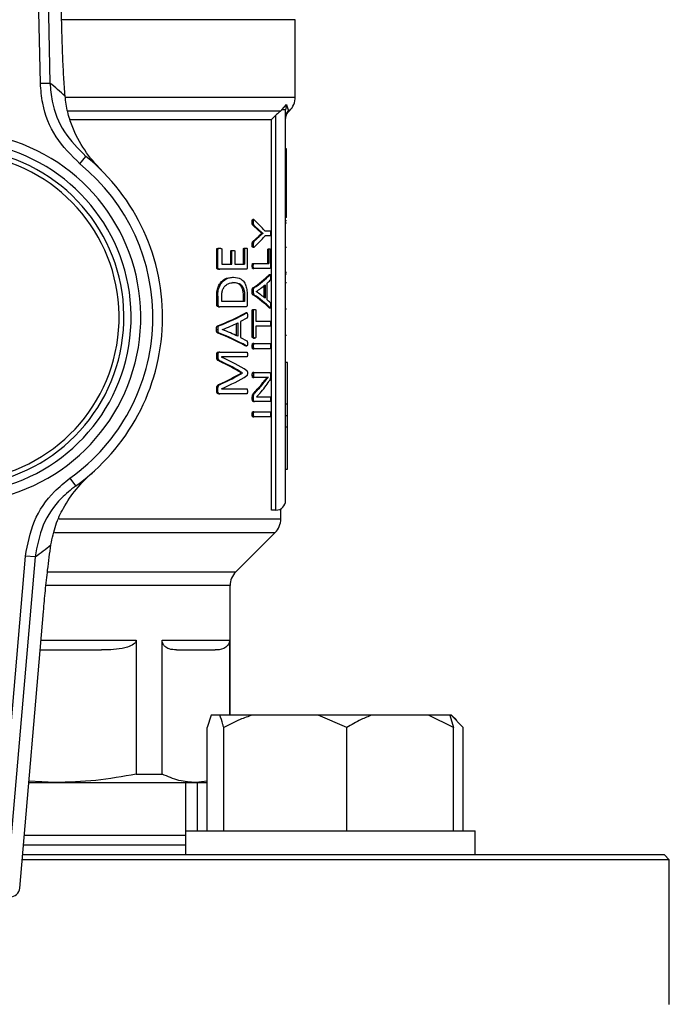
# Model space of a CAD drawing. Units: millimetres. Extents: x 60 to 6240, y 60 to 4395.
# Drawn here: x 1704 to 1771, y 3543 to 3645 of the extents above; entities that cross this region are included whole.
import ezdxf

# ---------------------------------------------------------------- set-up
doc = ezdxf.new("R2010")
doc.units = ezdxf.units.MM
doc.header["$LTSCALE"] = 15

msp = doc.modelspace()

# ---------------------------------------------------------------- linework, layer by layer
at = {"color": 7, "linetype": 'Continuous', "lineweight": 25}
for p, q in [((1708.39, 3644.24), (1707.74, 3673.04)), ((1708.39, 3644.24), (1707.75, 3673.04)), ((1706.16, 3638.63), (1705.42, 3671.7)), ((1706.41, 3671.72), (1707.16, 3638.65)), ((1732.57, 3645.22), (1708.37, 3645.22)), ((1732.57, 3637.2), (1732.57, 3645.22)), ((1708.39, 3644.24), (1708.39, 3644.24)), ((1706.16, 3638.63), (1707.16, 3638.65)), ((1708.79, 3637.2), (1732.57, 3637.2)), ((1709.03, 3635.79), (1731.09, 3635.79)), ((1731.18, 3635.87), (1731.09, 3635.79)), ((1731.18, 3635.87), (1731.67, 3636.43)), ((1731.67, 3636.43), (1731.57, 3635.87)), ((1731.57, 3595.37), (1731.57, 3635.87)), ((1731.86, 3635.66), (1731.99, 3635.79)), ((1731.87, 3635.79), (1731.99, 3635.79)), ((1709.3, 3634.87), (1730.11, 3634.87)), ((1730.57, 3635.32), (1730.11, 3634.87)), ((1730.11, 3594.37), (1730.11, 3634.87)), ((1730.57, 3594.37), (1730.57, 3635.32)), ((1731.67, 3631.84), (1731.57, 3631.84)), ((1731.67, 3628.98), (1731.67, 3631.84)), ((1710.26, 3630.28), (1710.89, 3631.05)), ((1731.67, 3628.98), (1731.57, 3628.98)), ((1731.67, 3627.59), (1731.67, 3628.98)), ((1731.57, 3627.59), (1731.67, 3627.59)), ((1731.67, 3624.72), (1731.67, 3627.59)), ((1731.67, 3624.72), (1731.57, 3624.72)), ((1728.11, 3624.22), (1728.22, 3624.22)), ((1728.27, 3624.5), (1728.16, 3624.5)), ((1728.77, 3623.38), (1728.17, 3623.93)), ((1728.17, 3623.93), (1728.28, 3623.93)), ((1728.28, 3623.93), (1728.88, 3623.38)), ((1731.67, 3624.36), (1731.57, 3624.36)), ((1731.67, 3624.14), (1731.57, 3624.14)), ((1728.17, 3622.21), (1728.77, 3622.76)), ((1728.88, 3622.76), (1728.28, 3622.21)), ((1728.77, 3623.38), (1728.88, 3623.38)), ((1728.77, 3622.76), (1728.88, 3622.76)), ((1729.1, 3623.07), (1729.1, 3623.08)), ((1729.1, 3623.08), (1729.2, 3623.08)), ((1729.1, 3623.07), (1729.2, 3623.07)), ((1729.2, 3623.08), (1729.2, 3623.07)), ((1729.42, 3623.33), (1729.98, 3623.33)), ((1729.98, 3622.8), (1729.42, 3622.8)), ((1724.64, 3621.52), (1724.76, 3621.52)), ((1727.35, 3621.55), (1727.47, 3621.55)), ((1728.11, 3621.89), (1728.22, 3621.89)), ((1728.16, 3621.63), (1728.27, 3621.63)), ((1728.17, 3622.21), (1728.28, 3622.21)), ((1731.67, 3621.59), (1731.57, 3621.59)), ((1724.43, 3619.53), (1724.43, 3621.42)), ((1724.43, 3621.42), (1724.55, 3621.42)), ((1724.55, 3619.53), (1724.55, 3621.42)), ((1724.95, 3621.42), (1724.95, 3619.86)), ((1725.88, 3619.86), (1725.88, 3621.2)), ((1725.88, 3621.2), (1725.99, 3621.2)), ((1725.99, 3619.86), (1725.99, 3621.2)), ((1726.05, 3621.3), (1726.17, 3621.3)), ((1726.32, 3621.2), (1726.32, 3619.86)), ((1727.21, 3619.86), (1727.21, 3621.44)), ((1727.32, 3621.44), (1727.21, 3621.44)), ((1727.32, 3621.44), (1727.32, 3619.86)), ((1727.6, 3621.44), (1727.6, 3619.53)), ((1729.74, 3619.94), (1729.74, 3621.36)), ((1729.84, 3621.36), (1729.74, 3621.36)), ((1729.82, 3621.47), (1729.93, 3621.47)), ((1729.84, 3621.36), (1729.84, 3619.94)), ((1730, 3621.36), (1730, 3619.61)), ((1724.43, 3619.53), (1724.55, 3619.53)), ((1724.95, 3619.86), (1725.99, 3619.86)), ((1726.32, 3619.86), (1727.32, 3619.86)), ((1728.11, 3619.67), (1728.22, 3619.67)), ((1728.17, 3619.94), (1728.28, 3619.94)), ((1728.28, 3619.94), (1729.84, 3619.94)), ((1724.63, 3619.34), (1724.75, 3619.34)), ((1727.47, 3619.34), (1724.75, 3619.34)), ((1726.06, 3618.52), (1726.18, 3618.52)), ((1728.17, 3619.41), (1728.28, 3619.41)), ((1729.93, 3619.41), (1728.28, 3619.41)), ((1730.01, 3618.78), (1729.84, 3618.78)), ((1729.84, 3618.75), (1729.88, 3618.77)), ((1729.84, 3618.75), (1729.94, 3618.75)), ((1731.67, 3619.02), (1731.57, 3619.02)), ((1731.67, 3618.82), (1731.57, 3618.82)), ((1726.08, 3617.97), (1726.2, 3617.97)), ((1728.29, 3617.41), (1728.18, 3617.41)), ((1729.35, 3616.43), (1729.35, 3617.64)), ((1729.45, 3617.73), (1729.45, 3616.35)), ((1729.62, 3617.87), (1729.62, 3616.21)), ((1731.67, 3617.93), (1731.57, 3617.93)), ((1724.43, 3615.66), (1724.43, 3616.56)), ((1724.55, 3616.56), (1724.43, 3616.56)), ((1724.55, 3616.56), (1724.55, 3615.66)), ((1724.95, 3615.99), (1724.95, 3616.53)), ((1727.21, 3615.99), (1727.21, 3616.53)), ((1727.32, 3616.53), (1727.21, 3616.53)), ((1727.32, 3616.53), (1727.32, 3615.99)), ((1727.6, 3616.5), (1727.6, 3615.66)), ((1728.11, 3617.05), (1728.22, 3617.05)), ((1728.17, 3616.71), (1728.28, 3616.71)), ((1728.52, 3617.03), (1728.52, 3617.04)), ((1724.43, 3615.66), (1724.55, 3615.66)), ((1724.63, 3615.46), (1724.75, 3615.46)), ((1727.47, 3615.46), (1724.75, 3615.46)), ((1727.32, 3615.99), (1724.95, 3615.99)), ((1729.83, 3615.37), (1729.94, 3615.37)), ((1727.37, 3614.8), (1727.44, 3614.83)), ((1727.37, 3614.8), (1727.48, 3614.8)), ((1727.56, 3614.83), (1727.44, 3614.83)), ((1728.12, 3612.32), (1728.12, 3615.09)), ((1728.23, 3615.09), (1728.12, 3615.09)), ((1728.23, 3612.32), (1728.23, 3615.09)), ((1728.25, 3615.19), (1728.36, 3615.19)), ((1728.48, 3615.09), (1728.48, 3613.97)), ((1729.87, 3615.35), (1730.01, 3615.35)), ((1731.67, 3615.22), (1731.57, 3615.22)), ((1724.64, 3613.46), (1724.52, 3613.46)), ((1726.5, 3612.45), (1726.5, 3613.73)), ((1726.61, 3613.78), (1726.61, 3612.4)), ((1727.56, 3614.26), (1726.91, 3613.92)), ((1726.91, 3613.92), (1726.91, 3612.27)), ((1728.48, 3613.97), (1729.98, 3613.97)), ((1729.98, 3613.44), (1728.48, 3613.44)), ((1728.48, 3613.44), (1728.48, 3612.32)), ((1724.41, 3613.1), (1724.54, 3613.1)), ((1724.51, 3612.76), (1724.64, 3612.76)), ((1725.03, 3613.08), (1725.03, 3613.09)), ((1728.12, 3612.32), (1728.23, 3612.32)), ((1731.67, 3612.49), (1731.57, 3612.49)), ((1726.91, 3612.27), (1727.55, 3611.94)), ((1727.44, 3611.4), (1727.37, 3611.43)), ((1727.37, 3611.43), (1727.48, 3611.43)), ((1727.44, 3611.4), (1727.55, 3611.4)), ((1728.11, 3611.37), (1728.22, 3611.37)), ((1728.28, 3611.64), (1728.17, 3611.64)), ((1728.25, 3612.21), (1728.36, 3612.21)), ((1728.28, 3611.64), (1729.98, 3611.64)), ((1724.43, 3610.2), (1724.43, 3610.54)), ((1724.43, 3610.54), (1724.55, 3610.54)), ((1724.55, 3610.54), (1724.55, 3610.2)), ((1724.77, 3610.76), (1724.65, 3610.76)), ((1724.77, 3610.76), (1727.55, 3610.76)), ((1728.17, 3611.11), (1728.28, 3611.11)), ((1729.98, 3611.11), (1728.28, 3611.11)), ((1724.43, 3610.2), (1724.55, 3610.2)), ((1724.73, 3609.8), (1724.85, 3609.8)), ((1727.55, 3610.25), (1724.94, 3610.25)), ((1724.94, 3610.25), (1724.94, 3610.24)), ((1731.77, 3609.68), (1731.57, 3609.68)), ((1731.77, 3605.34), (1731.77, 3609.68)), ((1726.99, 3608.59), (1726.99, 3608.6)), ((1726.99, 3608.6), (1727.1, 3608.6)), ((1726.99, 3608.59), (1727.1, 3608.59)), ((1727.1, 3608.59), (1727.1, 3608.6)), ((1728.12, 3608.38), (1728.23, 3608.38)), ((1728.28, 3608.63), (1728.17, 3608.63)), ((1728.28, 3608.63), (1729.93, 3608.63)), ((1730.01, 3608.41), (1730.01, 3608.24)), ((1724.72, 3607.43), (1724.85, 3607.43)), ((1728.17, 3608.13), (1728.28, 3608.13)), ((1729.34, 3608.13), (1728.28, 3608.13)), ((1729.16, 3607.5), (1729.26, 3607.5)), ((1729.75, 3608.13), (1729.75, 3608.14)), ((1724.43, 3606.65), (1724.43, 3606.97)), ((1724.43, 3606.97), (1724.55, 3606.97)), ((1724.43, 3606.65), (1724.55, 3606.65)), ((1724.55, 3606.65), (1724.55, 3606.97)), ((1724.65, 3606.44), (1724.77, 3606.44)), ((1727.55, 3606.44), (1724.77, 3606.44)), ((1724.94, 3606.95), (1724.94, 3606.95)), ((1724.94, 3606.95), (1727.55, 3606.95)), ((1728.3, 3606.53), (1728.41, 3606.53)), ((1728.12, 3605.84), (1728.12, 3606.09)), ((1728.12, 3606.09), (1728.23, 3606.09)), ((1728.12, 3605.84), (1728.23, 3605.84)), ((1728.23, 3605.84), (1728.23, 3606.09)), ((1728.25, 3605.62), (1728.36, 3605.62)), ((1729.98, 3605.62), (1728.36, 3605.62)), ((1728.55, 3606.12), (1728.55, 3606.11)), ((1728.9, 3606.12), (1729, 3606.12)), ((1729, 3606.12), (1729.98, 3606.12)), ((1731.77, 3605.34), (1731.57, 3605.34)), ((1731.77, 3604.16), (1731.77, 3605.34)), ((1728.11, 3604.3), (1728.22, 3604.3)), ((1728.28, 3604.56), (1728.17, 3604.56)), ((1728.28, 3604.56), (1729.98, 3604.56)), ((1731.77, 3604.16), (1731.57, 3604.16)), ((1731.77, 3602.97), (1731.77, 3604.16)), ((1728.17, 3604.04), (1728.28, 3604.04)), ((1729.98, 3604.04), (1728.28, 3604.04)), ((1731.77, 3602.97), (1731.57, 3602.97)), ((1731.77, 3598.63), (1731.77, 3602.97)), ((1731.57, 3598.63), (1731.77, 3598.63)), ((1709.23, 3597.69), (1709.81, 3596.88)), ((1730.57, 3594.37), (1730.11, 3594.37)), ((1731.07, 3593.45), (1731.07, 3594.51)), ((1708.1, 3593.45), (1731.07, 3593.45)), ((1707.62, 3592.04), (1730.49, 3592.04)), ((1726.41, 3587.96), (1730.49, 3592.04)), ((1701.79, 3556.65), (1704.62, 3589.61)), ((1705.61, 3589.52), (1702.78, 3556.57)), ((1705.61, 3589.52), (1704.62, 3589.61)), ((1706.94, 3587.96), (1726.41, 3587.96)), ((1725.82, 3586.55), (1706.8, 3586.55)), ((1725.82, 3573.12), (1725.82, 3586.55)), ((1704.02, 3555.17), (1706.49, 3583.87)), ((1704.02, 3555.17), (1706.48, 3583.87)), ((1706.49, 3583.87), (1706.48, 3583.87)), ((1706.23, 3580.87), (1716.09, 3580.87)), ((1716.09, 3580.87), (1716.09, 3566.99)), ((1718.78, 3580.87), (1725.76, 3580.87)), ((1718.78, 3566.99), (1718.78, 3580.87)), ((1725.76, 3580.87), (1725.76, 3573.12)), ((1723.85, 3573.12), (1723.46, 3571.82)), ((1724.76, 3573.12), (1723.85, 3573.12)), ((1728.13, 3573.12), (1724.76, 3573.12)), ((1734.94, 3573.12), (1728.13, 3573.12)), ((1737.91, 3571.82), (1734.94, 3573.12)), ((1740.49, 3573.12), (1734.94, 3573.12)), ((1746.39, 3573.12), (1740.49, 3573.12)), ((1748.97, 3571.82), (1746.39, 3573.12)), ((1748.58, 3573.12), (1746.39, 3573.12)), ((1748.71, 3573.12), (1748.58, 3573.12)), ((1748.58, 3573.12), (1748.97, 3571.82)), ((1749.97, 3571.82), (1748.71, 3573.12)), ((1748.77, 3573.12), (1748.71, 3573.12)), ((1749.29, 3572.61), (1748.77, 3573.12)), ((1723.46, 3561.12), (1723.46, 3571.82)), ((1725.16, 3561.12), (1725.16, 3571.82)), ((1737.91, 3561.12), (1737.91, 3571.82)), ((1748.97, 3561.12), (1748.97, 3571.82)), ((1749.97, 3561.12), (1749.97, 3571.82)), ((1716.09, 3566.99), (1718.78, 3566.99)), ((1704.96, 3566.12), (1707.66, 3566.12)), ((1707.66, 3566.12), (1704.98, 3566.27)), ((1707.66, 3566.12), (1722.27, 3566.12)), ((1721.22, 3561.12), (1721.22, 3566.12)), ((1723.46, 3566.28), (1722.27, 3566.12)), ((1722.27, 3566.12), (1723.46, 3566.12)), ((1722.46, 3561.12), (1722.46, 3566.12)), ((1721.21, 3561.12), (1721.21, 3558.62)), ((1721.21, 3561.12), (1751.09, 3561.12)), ((1751.09, 3561.12), (1751.21, 3561.12)), ((1751.21, 3558.62), (1751.21, 3561.12)), ((1721.21, 3559.62), (1704.41, 3559.62)), ((1749.3, 3558.62), (1704.32, 3558.62)), ((1770.82, 3558.62), (1749.3, 3558.62)), ((1771.32, 3558.12), (1770.82, 3558.62)), ((1749.65, 3558.12), (1704.28, 3558.12)), ((1771.32, 3558.12), (1749.65, 3558.12)), ((1771.32, 3543.12), (1771.32, 3558.12))]:
    msp.add_line(p, q, dxfattribs=at)
for centre, radius, start, end in [((1687.36, 3614.15), 31.5, 47.3071, 51.0641), ((1730.57, 3637.2), 2, 315, 0), ((1697.32, 3614.37), 19.25, 280.184, 76.198), ((1697.32, 3614.37), 18.25, 280.184, 76.198), ((1697.32, 3614.37), 17, 275.7966, 80.5855), ((1697.32, 3614.37), 17.5, 277.2321, 79.1499), ((1697.32, 3614.37), 21.5, 305.518, 50.864), ((1697.32, 3614.37), 20.5, 305.518, 50.864), ((1730.57, 3595.37), 1, 270, 0), ((1729.07, 3593.45), 2, 315, 0), ((1687.4, 3615.23), 31.5, 305.3179, 309.0749), ((1727.82, 3586.55), 2, 135, 180), ((1703.03, 3555.26), 1, 268.191, 355.0905)]:
    msp.add_arc(centre, radius, start, end, dxfattribs=at)
for centre, major_axis, ratio, start_param, end_param in [((1697.32, 3619.01), (33.85, 0), 0.401338, 0.323328, 0.412241), ((1697.32, 3627.11), (33.85, 0), 0.401338, 5.870945, 5.959858), ((1697.32, 3621.37), (33.75, 0), 0.28934, 5.865847, 6.011549), ((1697.32, 3621.37), (33.85, 0), 0.28934, 5.867157, 6.012371), ((1697.32, 3620.72), (33.85, 0), 0.280303, 5.884679, 5.962928), ((1697.32, 3620.72), (33.85, 0), 0.281853, 5.97925, 6.016687), ((1697.32, 3612.76), (33.75, 0), 0.288325, 0.271781, 0.41749), ((1697.32, 3612.76), (33.85, 0), 0.288325, 0.270958, 0.41618), ((1697.32, 3613.4), (33.85, 0), 0.276515, 0.320258, 0.398506), ((1697.32, 3613.43), (33.85, 0), 0.27451, 0.267074, 0.303935), ((1697.32, 3619.25), (33.75, 0), 0.28934, 5.649212, 5.810442), ((1697.32, 3619.25), (33.85, 0), 0.28934, 5.651383, 5.811952), ((1697.32, 3618.54), (33.85, 0), 0.280303, 5.671178, 5.758107), ((1697.32, 3606.99), (33.75, 0), 0.288325, 0.4729, 0.634145), ((1697.32, 3606.99), (33.85, 0), 0.288325, 0.471389, 0.631974), ((1697.32, 3607.71), (33.85, 0), 0.276515, 0.525078, 0.612007), ((1697.32, 3603.22), (33.75, 0), 0.334204, 0.497274, 0.623138), ((1697.32, 3603.22), (33.85, 0), 0.334204, 0.495671, 0.621017), ((1697.32, 3603.87), (33.85, 0), 0.325431, 0.466103, 0.61642), ((1697.32, 3613.74), (33.75, 0), 0.320312, 5.659704, 5.785912), ((1697.32, 3613.74), (33.85, 0), 0.320312, 5.661827, 5.787514), ((1697.32, 3613.05), (33.85, 0), 0.311422, 5.666765, 5.817082), ((1697.32, 3612.47), (33.75, 0), 0.443011, 5.875111, 5.944594), ((1697.32, 3612.47), (33.85, 0), 0.443011, 5.876388, 5.945635), ((1697.32, 3611.87), (33.85, 0), 0.442786, 5.916525, 6.004734)]:
    msp.add_ellipse(centre, major_axis=major_axis, ratio=ratio, start_param=start_param, end_param=end_param, dxfattribs=at)
for points, knots in [([(1708.72, 3637.3), (1708.68, 3637.95), (1708.58, 3639.26), (1708.47, 3641.6), (1708.42, 3643.3), (1708.39, 3644.24)], [0, 0, 0, 0, 0.30328, 0.61512, 1, 1, 1, 1]), ([(1710.26, 3630.28), (1709.37, 3631.16), (1707.59, 3632.93), (1706.38, 3636), (1706.22, 3637.94), (1706.16, 3638.63)], [0, 0, 0, 0, 0.390875, 0.781791, 1, 1, 1, 1]), ([(1707.16, 3638.65), (1707.21, 3638.02), (1707.36, 3636.26), (1708.46, 3633.47), (1710.08, 3631.86), (1710.89, 3631.05)], [0, 0, 0, 0, 0.218126, 0.609027, 1, 1, 1, 1]), ([(1712.51, 3629.59), (1712.51, 3629.6), (1711.86, 3630.24), (1710.71, 3631.62), (1709.59, 3633.7), (1708.95, 3635.63), (1708.8, 3636.74), (1708.72, 3637.3)], [0, 0, 0, 0, 0.001662, 0.341039, 0.669714, 0.833344, 1, 1, 1, 1]), ([(1731.09, 3635.79), (1730.96, 3635.68), (1730.79, 3635.53), (1730.62, 3635.37), (1730.57, 3635.32)], [0, 0, 0, 0, 0.715814, 1, 1, 1, 1]), ([(1731.57, 3635.08), (1731.59, 3635.23), (1731.62, 3635.5), (1731.79, 3635.7), (1731.87, 3635.79)], [0, 0, 0, 0, 0.5592768, 1, 1, 1, 1]), ([(1731.67, 3636.43), (1731.71, 3636.26), (1731.8, 3635.92), (1731.85, 3635.83), (1731.87, 3635.79)], [0, 0, 0, 0, 0.494147, 1, 1, 1, 1]), ([(1731.57, 3634.96), (1731.59, 3635.09), (1731.62, 3635.36), (1731.78, 3635.56), (1731.87, 3635.67)], [0, 0, 0, 0, 0.499997, 1, 1, 1, 1]), ([(1728.11, 3624.22), (1728.11, 3624.26), (1728.11, 3624.33), (1728.12, 3624.41), (1728.13, 3624.46), (1728.13, 3624.48), (1728.14, 3624.5), (1728.15, 3624.5), (1728.16, 3624.5), (1728.16, 3624.5)], [0, 0, 0, 0, 0.3681226, 0.6242667, 0.7211306, 0.8189911, 0.8900958, 0.983829, 1, 1, 1, 1]), ([(1728.17, 3623.93), (1728.17, 3623.94), (1728.15, 3623.95), (1728.13, 3623.97), (1728.12, 3624.02), (1728.12, 3624.1), (1728.11, 3624.17), (1728.11, 3624.22)], [0, 0, 0, 0, 0.184607, 0.297629, 0.411271, 0.632761, 1, 1, 1, 1]), ([(1728.34, 3624.45), (1728.32, 3624.47), (1728.3, 3624.48), (1728.27, 3624.5), (1728.26, 3624.5), (1728.25, 3624.49), (1728.24, 3624.47), (1728.23, 3624.42), (1728.22, 3624.33), (1728.22, 3624.26), (1728.22, 3624.22)], [0, 0, 0, 0, 0.240172, 0.3221143, 0.4049168, 0.451888, 0.4990397, 0.5699014, 0.7664475, 1, 1, 1, 1]), ([(1728.22, 3624.22), (1728.22, 3624.18), (1728.22, 3624.11), (1728.23, 3624.02), (1728.24, 3623.97), (1728.26, 3623.95), (1728.28, 3623.94), (1728.28, 3623.93)], [0, 0, 0, 0, 0.299481, 0.601406, 0.707615, 0.813701, 1, 1, 1, 1]), ([(1729.1, 3623.08), (1729.07, 3623.1), (1729, 3623.16), (1728.9, 3623.26), (1728.81, 3623.34), (1728.77, 3623.38)], [0, 0, 0, 0, 0.249924, 0.624896, 1, 1, 1, 1]), ([(1728.77, 3622.76), (1728.8, 3622.79), (1728.87, 3622.86), (1728.98, 3622.96), (1729.06, 3623.03), (1729.1, 3623.07)], [0, 0, 0, 0, 0.249954, 0.62496, 1, 1, 1, 1]), ([(1728.88, 3623.38), (1728.93, 3623.33), (1729.02, 3623.25), (1729.12, 3623.15), (1729.18, 3623.1), (1729.2, 3623.08)], [0, 0, 0, 0, 0.499837, 0.749907, 1, 1, 1, 1]), ([(1729.2, 3623.07), (1729.15, 3623.02), (1729.07, 3622.94), (1728.96, 3622.84), (1728.9, 3622.79), (1728.88, 3622.76)], [0, 0, 0, 0, 0.499954, 0.749961, 1, 1, 1, 1]), ([(1729.98, 3623.33), (1729.98, 3623.33), (1729.99, 3623.32), (1730, 3623.31), (1730, 3623.28), (1730.01, 3623.2), (1730.01, 3623.12), (1730.01, 3623.06)], [0, 0, 0, 0, 0.131839, 0.216633, 0.301792, 0.487811, 1, 1, 1, 1]), ([(1730.01, 3623.06), (1730.01, 3623.02), (1730.01, 3622.96), (1730, 3622.88), (1730, 3622.83), (1729.99, 3622.81), (1729.99, 3622.8), (1729.98, 3622.8), (1729.98, 3622.8)], [0, 0, 0, 0, 0.400264, 0.572505, 0.746348, 0.817041, 0.915343, 1, 1, 1, 1]), ([(1724.43, 3621.42), (1724.43, 3621.43), (1724.43, 3621.44), (1724.44, 3621.46), (1724.45, 3621.48), (1724.5, 3621.51), (1724.56, 3621.52), (1724.62, 3621.52), (1724.64, 3621.52)], [0, 0, 0, 0, 0.056269, 0.1122857, 0.1778609, 0.2829918, 0.770381, 1, 1, 1, 1]), ([(1724.55, 3621.42), (1724.55, 3621.43), (1724.55, 3621.44), (1724.56, 3621.46), (1724.57, 3621.48), (1724.62, 3621.51), (1724.69, 3621.52), (1724.74, 3621.52), (1724.76, 3621.52)], [0, 0, 0, 0, 0.0564108, 0.1125694, 0.1783141, 0.2836535, 0.7725707, 1, 1, 1, 1]), ([(1724.76, 3621.52), (1724.78, 3621.52), (1724.83, 3621.52), (1724.88, 3621.51), (1724.92, 3621.49), (1724.94, 3621.47), (1724.95, 3621.45), (1724.95, 3621.43), (1724.95, 3621.42), (1724.95, 3621.42)], [0, 0, 0, 0, 0.352976, 0.600516, 0.756691, 0.846385, 0.918758, 0.971026, 1, 1, 1, 1]), ([(1727.21, 3621.44), (1727.21, 3621.45), (1727.21, 3621.47), (1727.22, 3621.49), (1727.23, 3621.51), (1727.27, 3621.55), (1727.31, 3621.55), (1727.35, 3621.55), (1727.35, 3621.55)], [0, 0, 0, 0, 0.059966, 0.119944, 0.202208, 0.380006, 0.874134, 1, 1, 1, 1]), ([(1727.32, 3621.44), (1727.32, 3621.45), (1727.32, 3621.47), (1727.33, 3621.49), (1727.34, 3621.51), (1727.38, 3621.55), (1727.42, 3621.55), (1727.46, 3621.55), (1727.47, 3621.55)], [0, 0, 0, 0, 0.0600401, 0.1200928, 0.2024391, 0.380418, 0.8749764, 1, 1, 1, 1]), ([(1727.47, 3621.55), (1727.5, 3621.55), (1727.54, 3621.55), (1727.58, 3621.51), (1727.59, 3621.49), (1727.6, 3621.47), (1727.6, 3621.46), (1727.6, 3621.45), (1727.6, 3621.44)], [0, 0, 0, 0, 0.587631, 0.766047, 0.852838, 0.919256, 0.973344, 1, 1, 1, 1]), ([(1728.11, 3621.89), (1728.11, 3621.95), (1728.11, 3622.04), (1728.13, 3622.13), (1728.14, 3622.17), (1728.15, 3622.19), (1728.17, 3622.2), (1728.17, 3622.21)], [0, 0, 0, 0, 0.491223, 0.651653, 0.751066, 0.87843, 1, 1, 1, 1]), ([(1728.16, 3621.63), (1728.16, 3621.63), (1728.15, 3621.63), (1728.14, 3621.63), (1728.13, 3621.65), (1728.12, 3621.67), (1728.11, 3621.75), (1728.11, 3621.83), (1728.11, 3621.89)], [0, 0, 0, 0, 0.062443, 0.153686, 0.228464, 0.303453, 0.4252, 1, 1, 1, 1]), ([(1728.28, 3622.21), (1728.27, 3622.2), (1728.25, 3622.18), (1728.24, 3622.13), (1728.22, 3622.04), (1728.22, 3621.95), (1728.22, 3621.89)], [0, 0, 0, 0, 0.247091, 0.348434, 0.506334, 1, 1, 1, 1]), ([(1728.22, 3621.89), (1728.22, 3621.84), (1728.22, 3621.77), (1728.23, 3621.68), (1728.24, 3621.65), (1728.25, 3621.63), (1728.27, 3621.62), (1728.3, 3621.64), (1728.33, 3621.66), (1728.34, 3621.67)], [0, 0, 0, 0, 0.292803, 0.440416, 0.496926, 0.553825, 0.624915, 0.802845, 1, 1, 1, 1]), ([(1725.88, 3621.2), (1725.88, 3621.21), (1725.88, 3621.22), (1725.88, 3621.24), (1725.9, 3621.26), (1725.94, 3621.3), (1725.99, 3621.3), (1726.04, 3621.3), (1726.05, 3621.3)], [0, 0, 0, 0, 0.055206, 0.110132, 0.196396, 0.324849, 0.817449, 1, 1, 1, 1]), ([(1725.99, 3621.2), (1725.99, 3621.21), (1725.99, 3621.22), (1726, 3621.24), (1726.01, 3621.26), (1726.06, 3621.3), (1726.11, 3621.3), (1726.15, 3621.3), (1726.17, 3621.3)], [0, 0, 0, 0, 0.055304, 0.110328, 0.196663, 0.325153, 0.817748, 1, 1, 1, 1]), ([(1726.17, 3621.3), (1726.19, 3621.3), (1726.23, 3621.3), (1726.28, 3621.29), (1726.3, 3621.26), (1726.31, 3621.24), (1726.32, 3621.22), (1726.32, 3621.21), (1726.32, 3621.2)], [0, 0, 0, 0, 0.35788, 0.717096, 0.797821, 0.864706, 0.949639, 1, 1, 1, 1]), ([(1729.74, 3621.36), (1729.74, 3621.37), (1729.74, 3621.39), (1729.74, 3621.42), (1729.75, 3621.44), (1729.78, 3621.48), (1729.8, 3621.47), (1729.82, 3621.47)], [0, 0, 0, 0, 0.075719, 0.1517, 0.245939, 0.406332, 1, 1, 1, 1]), ([(1729.84, 3621.36), (1729.84, 3621.37), (1729.84, 3621.39), (1729.85, 3621.42), (1729.86, 3621.44), (1729.88, 3621.48), (1729.91, 3621.47), (1729.93, 3621.47)], [0, 0, 0, 0, 0.075747, 0.151758, 0.246021, 0.406416, 1, 1, 1, 1]), ([(1729.93, 3621.47), (1729.94, 3621.47), (1729.96, 3621.47), (1729.98, 3621.46), (1729.99, 3621.43), (1730, 3621.41), (1730, 3621.39), (1730, 3621.37), (1730, 3621.36)], [0, 0, 0, 0, 0.330132, 0.662388, 0.760076, 0.858895, 0.931981, 1, 1, 1, 1]), ([(1724.63, 3619.34), (1724.59, 3619.34), (1724.54, 3619.34), (1724.48, 3619.38), (1724.45, 3619.43), (1724.43, 3619.48), (1724.43, 3619.52), (1724.43, 3619.53)], [0, 0, 0, 0, 0.404736, 0.584929, 0.766315, 0.893022, 1, 1, 1, 1]), ([(1724.75, 3619.34), (1724.71, 3619.34), (1724.66, 3619.34), (1724.6, 3619.39), (1724.57, 3619.45), (1724.55, 3619.5), (1724.55, 3619.52), (1724.55, 3619.53)], [0, 0, 0, 0, 0.405313, 0.609319, 0.814091, 0.929496, 1, 1, 1, 1]), ([(1727.6, 3619.53), (1727.6, 3619.52), (1727.6, 3619.48), (1727.59, 3619.43), (1727.57, 3619.38), (1727.53, 3619.34), (1727.49, 3619.34), (1727.47, 3619.34)], [0, 0, 0, 0, 0.135486, 0.270257, 0.429795, 0.616184, 1, 1, 1, 1]), ([(1728.11, 3619.67), (1728.11, 3619.72), (1728.12, 3619.79), (1728.13, 3619.87), (1728.14, 3619.91), (1728.15, 3619.93), (1728.16, 3619.94), (1728.17, 3619.94), (1728.17, 3619.94)], [0, 0, 0, 0, 0.422174, 0.645379, 0.742976, 0.826232, 0.955106, 1, 1, 1, 1]), ([(1728.17, 3619.41), (1728.16, 3619.41), (1728.15, 3619.41), (1728.14, 3619.43), (1728.13, 3619.46), (1728.12, 3619.55), (1728.12, 3619.62), (1728.11, 3619.67)], [0, 0, 0, 0, 0.145136, 0.23265, 0.320443, 0.519754, 1, 1, 1, 1]), ([(1728.22, 3619.67), (1728.22, 3619.72), (1728.23, 3619.79), (1728.23, 3619.87), (1728.24, 3619.91), (1728.26, 3619.93), (1728.27, 3619.94), (1728.28, 3619.94), (1728.28, 3619.94)], [0, 0, 0, 0, 0.4222401, 0.6454392, 0.7430132, 0.8262172, 0.9549746, 1, 1, 1, 1]), ([(1728.28, 3619.41), (1728.27, 3619.41), (1728.26, 3619.41), (1728.25, 3619.43), (1728.24, 3619.46), (1728.23, 3619.55), (1728.22, 3619.62), (1728.22, 3619.67)], [0, 0, 0, 0, 0.144987, 0.232472, 0.320238, 0.519396, 1, 1, 1, 1]), ([(1730, 3619.61), (1730, 3619.59), (1730, 3619.55), (1729.99, 3619.5), (1729.98, 3619.45), (1729.96, 3619.42), (1729.94, 3619.41), (1729.93, 3619.41)], [0, 0, 0, 0, 0.150505, 0.300293, 0.478118, 0.652677, 1, 1, 1, 1]), ([(1724.43, 3616.56), (1724.44, 3616.76), (1724.45, 3617.14), (1724.61, 3617.62), (1724.87, 3618.04), (1725.37, 3618.45), (1725.79, 3618.5), (1726.06, 3618.52)], [0, 0, 0, 0, 0.152792, 0.280679, 0.408034, 0.614258, 1, 1, 1, 1]), ([(1724.55, 3616.56), (1724.56, 3616.76), (1724.57, 3617.14), (1724.73, 3617.62), (1724.99, 3618.04), (1725.49, 3618.45), (1725.91, 3618.5), (1726.18, 3618.52)], [0, 0, 0, 0, 0.153118, 0.281186, 0.408724, 0.615014, 1, 1, 1, 1]), ([(1726.18, 3618.52), (1726.45, 3618.5), (1726.85, 3618.47), (1727.27, 3618.07), (1727.47, 3617.63), (1727.59, 3617.1), (1727.6, 3616.71), (1727.6, 3616.5)], [0, 0, 0, 0, 0.38878, 0.574859, 0.710471, 0.846509, 1, 1, 1, 1]), ([(1729.94, 3618.75), (1729.95, 3618.77), (1729.97, 3618.78), (1729.99, 3618.77), (1730, 3618.75), (1730.01, 3618.72), (1730.01, 3618.64), (1730.01, 3618.57), (1730.01, 3618.52)], [0, 0, 0, 0, 0.35733, 0.426951, 0.49725, 0.557972, 0.655575, 1, 1, 1, 1]), ([(1730.01, 3618.52), (1730.01, 3618.47), (1730.01, 3618.39), (1730.01, 3618.29), (1730, 3618.25), (1729.99, 3618.23), (1729.98, 3618.22), (1729.98, 3618.21)], [0, 0, 0, 0, 0.44023, 0.667271, 0.751131, 0.835388, 1, 1, 1, 1]), ([(1724.95, 3616.53), (1724.96, 3616.68), (1724.96, 3616.95), (1725.08, 3617.32), (1725.29, 3617.64), (1725.69, 3617.92), (1726, 3617.95), (1726.2, 3617.97)], [0, 0, 0, 0, 0.146744, 0.263869, 0.412212, 0.630009, 1, 1, 1, 1]), ([(1727.21, 3616.53), (1727.2, 3616.71), (1727.19, 3617.01), (1727.09, 3617.38), (1726.93, 3617.66), (1726.6, 3617.93), (1726.29, 3617.95), (1726.08, 3617.97)], [0, 0, 0, 0, 0.1749236, 0.291879, 0.4084667, 0.5989114, 1, 1, 1, 1]), ([(1726.2, 3617.97), (1726.39, 3617.95), (1726.68, 3617.94), (1727.01, 3617.71), (1727.19, 3617.43), (1727.3, 3617.04), (1727.32, 3616.74), (1727.32, 3616.56), (1727.32, 3616.53)], [0, 0, 0, 0, 0.374297, 0.539433, 0.706427, 0.822759, 0.97169, 1, 1, 1, 1]), ([(1728.11, 3617.05), (1728.11, 3617.1), (1728.11, 3617.18), (1728.12, 3617.28), (1728.13, 3617.35), (1728.15, 3617.39), (1728.17, 3617.41), (1728.18, 3617.41), (1728.18, 3617.41)], [0, 0, 0, 0, 0.327211, 0.575858, 0.705482, 0.836078, 0.97786, 1, 1, 1, 1]), ([(1728.29, 3617.41), (1728.28, 3617.4), (1728.26, 3617.39), (1728.24, 3617.35), (1728.23, 3617.29), (1728.22, 3617.19), (1728.22, 3617.1), (1728.22, 3617.05)], [0, 0, 0, 0, 0.165908, 0.284204, 0.401982, 0.619922, 1, 1, 1, 1]), ([(1728.17, 3616.71), (1728.17, 3616.71), (1728.15, 3616.73), (1728.13, 3616.76), (1728.12, 3616.82), (1728.11, 3616.92), (1728.11, 3617), (1728.11, 3617.05)], [0, 0, 0, 0, 0.165872, 0.27351, 0.404856, 0.629972, 1, 1, 1, 1]), ([(1728.22, 3617.05), (1728.22, 3616.98), (1728.22, 3616.89), (1728.24, 3616.78), (1728.25, 3616.74), (1728.27, 3616.72), (1728.28, 3616.71), (1728.28, 3616.71)], [0, 0, 0, 0, 0.5136949, 0.6758508, 0.7838061, 0.9328285, 1, 1, 1, 1]), ([(1724.63, 3615.46), (1724.59, 3615.47), (1724.54, 3615.47), (1724.48, 3615.51), (1724.45, 3615.56), (1724.43, 3615.61), (1724.43, 3615.65), (1724.43, 3615.66)], [0, 0, 0, 0, 0.404736, 0.584929, 0.766315, 0.893022, 1, 1, 1, 1]), ([(1724.55, 3615.66), (1724.55, 3615.64), (1724.56, 3615.61), (1724.58, 3615.56), (1724.61, 3615.5), (1724.67, 3615.47), (1724.72, 3615.46), (1724.75, 3615.46)], [0, 0, 0, 0, 0.117879, 0.235035, 0.444129, 0.6616, 1, 1, 1, 1]), ([(1727.6, 3615.66), (1727.6, 3615.64), (1727.6, 3615.61), (1727.59, 3615.56), (1727.57, 3615.51), (1727.53, 3615.47), (1727.49, 3615.47), (1727.47, 3615.46)], [0, 0, 0, 0, 0.135486, 0.270257, 0.429795, 0.616184, 1, 1, 1, 1]), ([(1729.87, 3615.35), (1729.86, 3615.35), (1729.85, 3615.36), (1729.84, 3615.37), (1729.83, 3615.37)], [0, 0, 0, 0, 0.759278, 1, 1, 1, 1]), ([(1730.01, 3615.59), (1730.01, 3615.54), (1730.01, 3615.47), (1730, 3615.39), (1730, 3615.37), (1729.99, 3615.35), (1729.97, 3615.34), (1729.96, 3615.36), (1729.94, 3615.37), (1729.94, 3615.37)], [0, 0, 0, 0, 0.371262, 0.443898, 0.504696, 0.565638, 0.653305, 0.921705, 1, 1, 1, 1]), ([(1729.97, 3615.89), (1729.98, 3615.88), (1729.99, 3615.87), (1730, 3615.84), (1730.01, 3615.8), (1730.01, 3615.71), (1730.01, 3615.64), (1730.01, 3615.59)], [0, 0, 0, 0, 0.16752, 0.28765, 0.406834, 0.600409, 1, 1, 1, 1]), ([(1727.48, 3614.8), (1727.51, 3614.82), (1727.54, 3614.83), (1727.58, 3614.82), (1727.59, 3614.81), (1727.6, 3614.78), (1727.61, 3614.72), (1727.61, 3614.65), (1727.61, 3614.59), (1727.61, 3614.57)], [0, 0, 0, 0, 0.342567, 0.422598, 0.490229, 0.558288, 0.638902, 0.900581, 1, 1, 1, 1]), ([(1727.61, 3614.57), (1727.61, 3614.52), (1727.61, 3614.44), (1727.61, 3614.35), (1727.59, 3614.3), (1727.58, 3614.28), (1727.56, 3614.27), (1727.56, 3614.26)], [0, 0, 0, 0, 0.432466, 0.65877, 0.741655, 0.824742, 1, 1, 1, 1]), ([(1728.12, 3615.09), (1728.12, 3615.1), (1728.13, 3615.11), (1728.13, 3615.13), (1728.14, 3615.16), (1728.18, 3615.19), (1728.22, 3615.19), (1728.25, 3615.19)], [0, 0, 0, 0, 0.069646, 0.139022, 0.217304, 0.357693, 1, 1, 1, 1]), ([(1728.23, 3615.09), (1728.23, 3615.1), (1728.24, 3615.11), (1728.24, 3615.13), (1728.25, 3615.16), (1728.29, 3615.19), (1728.33, 3615.19), (1728.36, 3615.19)], [0, 0, 0, 0, 0.069708, 0.139147, 0.217456, 0.357914, 1, 1, 1, 1]), ([(1728.36, 3615.19), (1728.38, 3615.19), (1728.41, 3615.19), (1728.44, 3615.18), (1728.46, 3615.16), (1728.47, 3615.14), (1728.48, 3615.11), (1728.48, 3615.09), (1728.48, 3615.09)], [0, 0, 0, 0, 0.432489, 0.663764, 0.769468, 0.853861, 0.938679, 1, 1, 1, 1]), ([(1724.41, 3613.1), (1724.41, 3613.15), (1724.41, 3613.23), (1724.42, 3613.33), (1724.44, 3613.4), (1724.47, 3613.44), (1724.49, 3613.46), (1724.51, 3613.46), (1724.52, 3613.46)], [0, 0, 0, 0, 0.316415, 0.536812, 0.669129, 0.802187, 0.956816, 1, 1, 1, 1]), ([(1724.64, 3613.46), (1724.63, 3613.46), (1724.6, 3613.45), (1724.57, 3613.41), (1724.55, 3613.36), (1724.53, 3613.25), (1724.54, 3613.16), (1724.54, 3613.1)], [0, 0, 0, 0, 0.1595554, 0.2845016, 0.4095012, 0.5893076, 1, 1, 1, 1]), ([(1729.98, 3613.97), (1729.98, 3613.96), (1729.99, 3613.96), (1730, 3613.95), (1730, 3613.92), (1730.01, 3613.83), (1730.01, 3613.76), (1730.01, 3613.7)], [0, 0, 0, 0, 0.131839, 0.216633, 0.301792, 0.487811, 1, 1, 1, 1]), ([(1730.01, 3613.7), (1730.01, 3613.66), (1730.01, 3613.58), (1730, 3613.51), (1730, 3613.47), (1729.99, 3613.45), (1729.98, 3613.44), (1729.98, 3613.44), (1729.98, 3613.44)], [0, 0, 0, 0, 0.428274, 0.650948, 0.746576, 0.825451, 0.938719, 1, 1, 1, 1]), ([(1724.51, 3612.76), (1724.49, 3612.77), (1724.47, 3612.78), (1724.44, 3612.82), (1724.42, 3612.9), (1724.41, 3612.99), (1724.41, 3613.07), (1724.41, 3613.1)], [0, 0, 0, 0, 0.2099002, 0.3260685, 0.4684135, 0.7680974, 1, 1, 1, 1]), ([(1724.54, 3613.1), (1724.53, 3613.03), (1724.53, 3612.94), (1724.56, 3612.84), (1724.58, 3612.79), (1724.61, 3612.77), (1724.63, 3612.76), (1724.64, 3612.76)], [0, 0, 0, 0, 0.496936, 0.645032, 0.750872, 0.890516, 1, 1, 1, 1]), ([(1728.25, 3612.21), (1728.23, 3612.22), (1728.2, 3612.22), (1728.16, 3612.23), (1728.14, 3612.25), (1728.13, 3612.27), (1728.13, 3612.29), (1728.12, 3612.31), (1728.12, 3612.32)], [0, 0, 0, 0, 0.385645, 0.709294, 0.791698, 0.861366, 0.930898, 1, 1, 1, 1]), ([(1728.36, 3612.21), (1728.34, 3612.22), (1728.31, 3612.22), (1728.27, 3612.23), (1728.25, 3612.25), (1728.24, 3612.27), (1728.24, 3612.29), (1728.23, 3612.31), (1728.23, 3612.32)], [0, 0, 0, 0, 0.385826, 0.708374, 0.790961, 0.860675, 0.930274, 1, 1, 1, 1]), ([(1728.48, 3612.32), (1728.48, 3612.31), (1728.48, 3612.29), (1728.47, 3612.27), (1728.46, 3612.25), (1728.43, 3612.22), (1728.39, 3612.21), (1728.36, 3612.21), (1728.36, 3612.21)], [0, 0, 0, 0, 0.070817, 0.141375, 0.221696, 0.344206, 0.88772, 1, 1, 1, 1]), ([(1727.61, 3611.65), (1727.61, 3611.59), (1727.62, 3611.52), (1727.6, 3611.44), (1727.59, 3611.42), (1727.58, 3611.4), (1727.54, 3611.39), (1727.51, 3611.41), (1727.48, 3611.43)], [0, 0, 0, 0, 0.3569756, 0.4287307, 0.4890974, 0.5494643, 0.6464275, 1, 1, 1, 1]), ([(1727.55, 3611.94), (1727.56, 3611.93), (1727.57, 3611.92), (1727.59, 3611.89), (1727.6, 3611.85), (1727.61, 3611.76), (1727.61, 3611.69), (1727.61, 3611.65)], [0, 0, 0, 0, 0.174273, 0.299066, 0.423139, 0.606625, 1, 1, 1, 1]), ([(1728.11, 3611.37), (1728.11, 3611.42), (1728.12, 3611.49), (1728.13, 3611.57), (1728.14, 3611.61), (1728.15, 3611.63), (1728.16, 3611.64), (1728.17, 3611.64), (1728.17, 3611.64)], [0, 0, 0, 0, 0.422174, 0.645379, 0.742976, 0.826232, 0.955106, 1, 1, 1, 1]), ([(1728.17, 3611.11), (1728.16, 3611.11), (1728.15, 3611.11), (1728.14, 3611.13), (1728.13, 3611.17), (1728.12, 3611.25), (1728.12, 3611.32), (1728.11, 3611.37)], [0, 0, 0, 0, 0.129367, 0.229677, 0.330199, 0.545192, 1, 1, 1, 1]), ([(1728.28, 3611.64), (1728.27, 3611.64), (1728.26, 3611.63), (1728.25, 3611.62), (1728.24, 3611.58), (1728.23, 3611.5), (1728.22, 3611.43), (1728.22, 3611.37)], [0, 0, 0, 0, 0.1449869, 0.2324721, 0.3202381, 0.5193956, 1, 1, 1, 1]), ([(1728.22, 3611.37), (1728.22, 3611.32), (1728.23, 3611.24), (1728.24, 3611.16), (1728.25, 3611.13), (1728.27, 3611.11), (1728.27, 3611.11), (1728.28, 3611.11)], [0, 0, 0, 0, 0.514231, 0.705756, 0.80868, 0.911325, 1, 1, 1, 1]), ([(1729.98, 3611.64), (1729.98, 3611.64), (1729.99, 3611.63), (1730, 3611.62), (1730, 3611.59), (1730.01, 3611.51), (1730.01, 3611.43), (1730.01, 3611.37)], [0, 0, 0, 0, 0.131839, 0.216633, 0.301792, 0.487811, 1, 1, 1, 1]), ([(1730.01, 3611.37), (1730.01, 3611.33), (1730.01, 3611.26), (1730, 3611.18), (1730, 3611.14), (1729.99, 3611.12), (1729.98, 3611.11), (1729.98, 3611.11), (1729.98, 3611.11)], [0, 0, 0, 0, 0.428274, 0.650948, 0.746576, 0.825451, 0.938719, 1, 1, 1, 1]), ([(1724.43, 3610.54), (1724.43, 3610.56), (1724.43, 3610.6), (1724.45, 3610.66), (1724.5, 3610.72), (1724.56, 3610.76), (1724.62, 3610.76), (1724.65, 3610.76)], [0, 0, 0, 0, 0.132137, 0.264902, 0.414851, 0.684631, 1, 1, 1, 1]), ([(1724.77, 3610.76), (1724.73, 3610.76), (1724.66, 3610.75), (1724.59, 3610.69), (1724.57, 3610.63), (1724.55, 3610.58), (1724.55, 3610.55), (1724.55, 3610.54)], [0, 0, 0, 0, 0.454994, 0.678852, 0.801161, 0.923657, 1, 1, 1, 1]), ([(1727.55, 3610.76), (1727.56, 3610.76), (1727.57, 3610.76), (1727.59, 3610.74), (1727.6, 3610.71), (1727.61, 3610.62), (1727.61, 3610.55), (1727.61, 3610.51)], [0, 0, 0, 0, 0.130165, 0.233956, 0.338057, 0.568054, 1, 1, 1, 1]), ([(1727.61, 3610.51), (1727.61, 3610.46), (1727.61, 3610.39), (1727.6, 3610.31), (1727.59, 3610.27), (1727.57, 3610.25), (1727.56, 3610.25), (1727.55, 3610.25)], [0, 0, 0, 0, 0.426225, 0.646952, 0.746024, 0.846028, 1, 1, 1, 1]), ([(1724.73, 3609.8), (1724.67, 3609.83), (1724.59, 3609.86), (1724.5, 3609.95), (1724.45, 3610.04), (1724.43, 3610.12), (1724.43, 3610.18), (1724.43, 3610.2)], [0, 0, 0, 0, 0.418653, 0.628897, 0.763269, 0.89837, 1, 1, 1, 1]), ([(1724.55, 3610.2), (1724.55, 3610.16), (1724.56, 3610.1), (1724.59, 3610), (1724.66, 3609.9), (1724.76, 3609.84), (1724.83, 3609.81), (1724.85, 3609.8)], [0, 0, 0, 0, 0.154466, 0.28182, 0.438908, 0.830657, 1, 1, 1, 1]), ([(1727.56, 3608.82), (1727.57, 3608.82), (1727.58, 3608.81), (1727.6, 3608.76), (1727.61, 3608.68), (1727.61, 3608.61), (1727.61, 3608.57)], [0, 0, 0, 0, 0.187529, 0.308935, 0.554795, 1, 1, 1, 1]), ([(1727.61, 3608.57), (1727.61, 3608.51), (1727.61, 3608.43), (1727.59, 3608.35), (1727.58, 3608.32), (1727.57, 3608.31), (1727.56, 3608.31)], [0, 0, 0, 0, 0.582575, 0.765843, 0.884403, 1, 1, 1, 1]), ([(1728.12, 3608.38), (1728.12, 3608.42), (1728.12, 3608.48), (1728.13, 3608.55), (1728.14, 3608.6), (1728.15, 3608.62), (1728.17, 3608.63), (1728.17, 3608.63), (1728.17, 3608.63)], [0, 0, 0, 0, 0.361663, 0.551145, 0.691105, 0.83143, 0.961848, 1, 1, 1, 1]), ([(1728.17, 3608.13), (1728.17, 3608.13), (1728.16, 3608.13), (1728.14, 3608.15), (1728.13, 3608.18), (1728.12, 3608.25), (1728.12, 3608.32), (1728.12, 3608.38), (1728.12, 3608.38)], [0, 0, 0, 0, 0.12895, 0.234129, 0.339566, 0.499596, 0.945909, 1, 1, 1, 1]), ([(1728.28, 3608.63), (1728.28, 3608.63), (1728.27, 3608.63), (1728.25, 3608.61), (1728.24, 3608.58), (1728.23, 3608.51), (1728.23, 3608.44), (1728.23, 3608.39), (1728.23, 3608.38)], [0, 0, 0, 0, 0.124302, 0.248851, 0.372373, 0.512788, 0.948444, 1, 1, 1, 1]), ([(1728.23, 3608.38), (1728.23, 3608.33), (1728.23, 3608.25), (1728.24, 3608.17), (1728.26, 3608.15), (1728.27, 3608.13), (1728.28, 3608.13), (1728.28, 3608.13)], [0, 0, 0, 0, 0.515177, 0.673502, 0.77793, 0.882677, 1, 1, 1, 1]), ([(1730.01, 3608.24), (1730.01, 3608.19), (1730, 3608.11), (1729.99, 3608), (1729.94, 3607.87), (1729.9, 3607.8), (1729.87, 3607.75)], [0, 0, 0, 0, 0.1799479, 0.315769, 0.508385, 1, 1, 1, 1]), ([(1729.93, 3608.63), (1729.94, 3608.63), (1729.96, 3608.62), (1729.98, 3608.58), (1730, 3608.53), (1730.01, 3608.47), (1730.01, 3608.43), (1730.01, 3608.41)], [0, 0, 0, 0, 0.308705, 0.53792, 0.700304, 0.863948, 1, 1, 1, 1]), ([(1724.43, 3606.97), (1724.43, 3607.02), (1724.43, 3607.12), (1724.47, 3607.23), (1724.54, 3607.33), (1724.62, 3607.39), (1724.69, 3607.42), (1724.72, 3607.43)], [0, 0, 0, 0, 0.216716, 0.367084, 0.517316, 0.776842, 1, 1, 1, 1]), ([(1724.55, 3606.97), (1724.56, 3607.02), (1724.56, 3607.12), (1724.6, 3607.23), (1724.66, 3607.33), (1724.75, 3607.39), (1724.82, 3607.42), (1724.85, 3607.43)], [0, 0, 0, 0, 0.2168924, 0.36742, 0.5178163, 0.7772352, 1, 1, 1, 1]), ([(1729.16, 3607.5), (1729.2, 3607.56), (1729.29, 3607.67), (1729.46, 3607.88), (1729.57, 3608.03), (1729.64, 3608.13)], [0, 0, 0, 0, 0.261345, 0.522692, 1, 1, 1, 1]), ([(1729.26, 3607.5), (1729.31, 3607.56), (1729.4, 3607.67), (1729.56, 3607.88), (1729.67, 3608.03), (1729.75, 3608.13)], [0, 0, 0, 0, 0.2614155, 0.5228335, 1, 1, 1, 1]), ([(1729.75, 3608.14), (1729.72, 3608.14), (1729.64, 3608.13), (1729.5, 3608.13), (1729.39, 3608.13), (1729.34, 3608.13)], [0, 0, 0, 0, 0.249498, 0.624699, 1, 1, 1, 1]), ([(1724.65, 3606.44), (1724.61, 3606.44), (1724.56, 3606.44), (1724.49, 3606.49), (1724.45, 3606.54), (1724.43, 3606.6), (1724.43, 3606.63), (1724.43, 3606.65)], [0, 0, 0, 0, 0.3976694, 0.5854163, 0.7744685, 0.8934818, 1, 1, 1, 1]), ([(1724.77, 3606.44), (1724.74, 3606.44), (1724.68, 3606.44), (1724.61, 3606.49), (1724.58, 3606.54), (1724.56, 3606.6), (1724.55, 3606.63), (1724.55, 3606.65)], [0, 0, 0, 0, 0.398075, 0.585445, 0.774099, 0.893389, 1, 1, 1, 1]), ([(1727.55, 3606.95), (1727.56, 3606.95), (1727.57, 3606.94), (1727.59, 3606.93), (1727.6, 3606.89), (1727.61, 3606.81), (1727.61, 3606.73), (1727.61, 3606.68)], [0, 0, 0, 0, 0.150982, 0.239393, 0.328039, 0.540911, 1, 1, 1, 1]), ([(1727.61, 3606.68), (1727.61, 3606.64), (1727.61, 3606.58), (1727.6, 3606.51), (1727.6, 3606.47), (1727.59, 3606.45), (1727.57, 3606.44), (1727.56, 3606.44), (1727.55, 3606.44)], [0, 0, 0, 0, 0.363111, 0.565659, 0.676074, 0.754654, 0.833776, 1, 1, 1, 1]), ([(1728.12, 3606.09), (1728.13, 3606.14), (1728.13, 3606.24), (1728.16, 3606.35), (1728.22, 3606.45), (1728.27, 3606.5), (1728.3, 3606.53)], [0, 0, 0, 0, 0.248065, 0.394055, 0.609834, 1, 1, 1, 1]), ([(1728.23, 3606.09), (1728.24, 3606.14), (1728.24, 3606.24), (1728.27, 3606.35), (1728.33, 3606.45), (1728.38, 3606.5), (1728.41, 3606.53)], [0, 0, 0, 0, 0.248276, 0.394363, 0.610418, 1, 1, 1, 1]), ([(1728.92, 3606.5), (1728.89, 3606.47), (1728.82, 3606.38), (1728.7, 3606.25), (1728.6, 3606.16), (1728.55, 3606.12)], [0, 0, 0, 0, 0.249856, 0.624848, 1, 1, 1, 1]), ([(1728.25, 3605.62), (1728.23, 3605.62), (1728.2, 3605.63), (1728.16, 3605.67), (1728.14, 3605.73), (1728.13, 3605.78), (1728.13, 3605.82), (1728.12, 3605.84)], [0, 0, 0, 0, 0.339359, 0.533489, 0.72878, 0.882161, 1, 1, 1, 1]), ([(1728.36, 3605.62), (1728.34, 3605.62), (1728.31, 3605.63), (1728.27, 3605.67), (1728.25, 3605.73), (1728.24, 3605.78), (1728.23, 3605.82), (1728.23, 3605.84)], [0, 0, 0, 0, 0.338973, 0.533081, 0.728356, 0.881934, 1, 1, 1, 1]), ([(1728.55, 3606.12), (1728.55, 3606.12), (1728.62, 3606.12), (1728.73, 3606.12), (1728.84, 3606.12), (1728.9, 3606.12)], [0, 0, 0, 0, 0.025184, 0.512535, 1, 1, 1, 1]), ([(1728.55, 3606.11), (1728.59, 3606.11), (1728.69, 3606.12), (1728.84, 3606.12), (1728.95, 3606.12), (1729, 3606.12)], [0, 0, 0, 0, 0.249945, 0.624929, 1, 1, 1, 1]), ([(1729.98, 3606.12), (1729.98, 3606.12), (1729.99, 3606.12), (1730, 3606.1), (1730, 3606.07), (1730.01, 3606), (1730.01, 3605.93), (1730.01, 3605.88), (1730.01, 3605.87)], [0, 0, 0, 0, 0.127357, 0.235705, 0.354736, 0.491443, 0.940638, 1, 1, 1, 1]), ([(1730.01, 3605.87), (1730.01, 3605.82), (1730.01, 3605.75), (1730, 3605.67), (1729.99, 3605.64), (1729.99, 3605.62), (1729.98, 3605.62), (1729.98, 3605.62)], [0, 0, 0, 0, 0.495108, 0.691664, 0.795746, 0.923118, 1, 1, 1, 1]), ([(1728.11, 3604.3), (1728.11, 3604.35), (1728.12, 3604.42), (1728.13, 3604.5), (1728.14, 3604.53), (1728.15, 3604.55), (1728.16, 3604.56), (1728.17, 3604.56), (1728.17, 3604.56)], [0, 0, 0, 0, 0.422174, 0.645379, 0.742976, 0.826232, 0.955106, 1, 1, 1, 1]), ([(1728.17, 3604.04), (1728.16, 3604.04), (1728.15, 3604.04), (1728.14, 3604.06), (1728.13, 3604.09), (1728.12, 3604.18), (1728.12, 3604.25), (1728.11, 3604.3)], [0, 0, 0, 0, 0.1293671, 0.2296771, 0.3301988, 0.5451918, 1, 1, 1, 1]), ([(1728.28, 3604.56), (1728.27, 3604.56), (1728.26, 3604.56), (1728.25, 3604.54), (1728.24, 3604.51), (1728.23, 3604.43), (1728.22, 3604.35), (1728.22, 3604.3)], [0, 0, 0, 0, 0.144987, 0.232472, 0.320238, 0.519396, 1, 1, 1, 1]), ([(1728.22, 3604.3), (1728.22, 3604.24), (1728.23, 3604.16), (1728.24, 3604.08), (1728.25, 3604.05), (1728.27, 3604.04), (1728.27, 3604.04), (1728.28, 3604.04)], [0, 0, 0, 0, 0.514231, 0.705756, 0.80868, 0.911325, 1, 1, 1, 1]), ([(1729.98, 3604.56), (1729.98, 3604.56), (1729.99, 3604.56), (1730, 3604.54), (1730, 3604.51), (1730.01, 3604.43), (1730.01, 3604.35), (1730.01, 3604.3)], [0, 0, 0, 0, 0.131839, 0.216633, 0.301792, 0.487811, 1, 1, 1, 1]), ([(1730.01, 3604.3), (1730.01, 3604.25), (1730.01, 3604.18), (1730, 3604.1), (1730, 3604.06), (1729.99, 3604.04), (1729.98, 3604.04), (1729.98, 3604.04), (1729.98, 3604.04)], [0, 0, 0, 0, 0.428274, 0.650948, 0.746576, 0.825451, 0.938719, 1, 1, 1, 1]), ([(1707.25, 3590.77), (1707.4, 3591.47), (1707.7, 3592.88), (1708.62, 3594.79), (1709.86, 3596.61), (1710.93, 3597.71), (1711.52, 3598.22), (1711.52, 3598.23)], [0, 0, 0, 0, 0.212084, 0.424904, 0.708609, 0.998339, 1, 1, 1, 1]), ([(1704.62, 3589.61), (1704.85, 3590.84), (1705.31, 3593.29), (1707.16, 3596.02), (1708.68, 3597.24), (1709.23, 3597.69)], [0, 0, 0, 0, 0.388439, 0.776809, 1, 1, 1, 1]), ([(1709.81, 3596.88), (1709.31, 3596.47), (1707.93, 3595.35), (1706.24, 3592.87), (1705.82, 3590.64), (1705.61, 3589.52)], [0, 0, 0, 0, 0.223253, 0.61167, 1, 1, 1, 1]), ([(1706.48, 3583.87), (1706.55, 3584.59), (1706.68, 3586.04), (1706.94, 3588.41), (1707.14, 3589.92), (1707.25, 3590.77)], [0, 0, 0, 0, 0.295846, 0.600561, 1, 1, 1, 1]), ([(1716.09, 3580.87), (1716.08, 3580.83), (1716.07, 3580.74), (1715.98, 3580.59), (1715.7, 3580.35), (1714.67, 3579.94), (1713.52, 3579.88), (1712.61, 3579.88), (1712.48, 3579.87)], [0, 0, 0, 0, 0.029124, 0.065164, 0.126458, 0.297756, 0.898093, 1, 1, 1, 1]), ([(1720.27, 3579.87), (1720.01, 3579.89), (1719.67, 3579.9), (1719.28, 3580.07), (1719.07, 3580.21), (1718.93, 3580.37), (1718.84, 3580.55), (1718.79, 3580.69), (1718.78, 3580.8), (1718.78, 3580.86), (1718.78, 3580.87)], [0, 0, 0, 0, 0.474121, 0.632538, 0.743944, 0.865783, 0.913088, 0.960795, 0.988945, 1, 1, 1, 1]), ([(1725.76, 3580.87), (1725.76, 3580.83), (1725.75, 3580.74), (1725.72, 3580.59), (1725.6, 3580.35), (1725.17, 3579.94), (1724.7, 3579.88), (1724.32, 3579.88), (1724.27, 3579.87)], [0, 0, 0, 0, 0.0291245, 0.0651645, 0.1264585, 0.2977563, 0.8980926, 1, 1, 1, 1]), ([(1706.14, 3579.87), (1706.72, 3579.87), (1708.98, 3579.87), (1710.98, 3579.87), (1712.48, 3579.87)], [0, 0, 0, 0, 0.253491, 1, 1, 1, 1]), ([(1725.16, 3571.82), (1725.13, 3571.93), (1725, 3572.44), (1724.87, 3572.82), (1724.76, 3573.12)], [0, 0, 0, 0, 0.206692, 1, 1, 1, 1]), ([(1728.13, 3573.12), (1727.7, 3572.97), (1726.68, 3572.62), (1725.71, 3572.12), (1725.16, 3571.82)], [0, 0, 0, 0, 0.421442, 1, 1, 1, 1]), ([(1740.49, 3573.12), (1740.12, 3572.97), (1739.24, 3572.62), (1738.4, 3572.12), (1737.91, 3571.82)], [0, 0, 0, 0, 0.4214422, 1, 1, 1, 1]), ([(1716.09, 3566.99), (1714.7, 3566.74), (1711.9, 3566.24), (1709.08, 3566.16), (1707.66, 3566.12)], [0, 0, 0, 0, 0.497969, 1, 1, 1, 1]), ([(1722.27, 3566.12), (1721.69, 3566.16), (1720.51, 3566.24), (1719.36, 3566.74), (1718.78, 3566.99)], [0, 0, 0, 0, 0.497818, 1, 1, 1, 1]), ([(1721.21, 3560.62), (1721.04, 3560.62), (1720.31, 3560.62), (1718.53, 3560.62), (1715.86, 3560.62), (1712.65, 3560.62), (1709.04, 3560.62), (1706.26, 3560.62), (1704.69, 3560.62), (1704.49, 3560.62)], [0, 0, 0, 0, 0.0552, 0.228938, 0.409314, 0.594645, 0.782931, 0.971971, 1, 1, 1, 1])]:
    msp.add_open_spline(points, degree=3, knots=knots, dxfattribs=at)
for points in [[(1731.57, 3635.87), (1731.57, 3635.87), (1731.56, 3635.87), (1731.48, 3635.87), (1731.35, 3635.87), (1731.24, 3635.87), (1731.18, 3635.87)], [(1720.27, 3579.87), (1721.17, 3579.87), (1722.96, 3579.87), (1723.83, 3579.87), (1724.27, 3579.87)]]:
    msp.add_open_spline(points, degree=3, dxfattribs=at)

doc.saveas('drawing.dxf')
